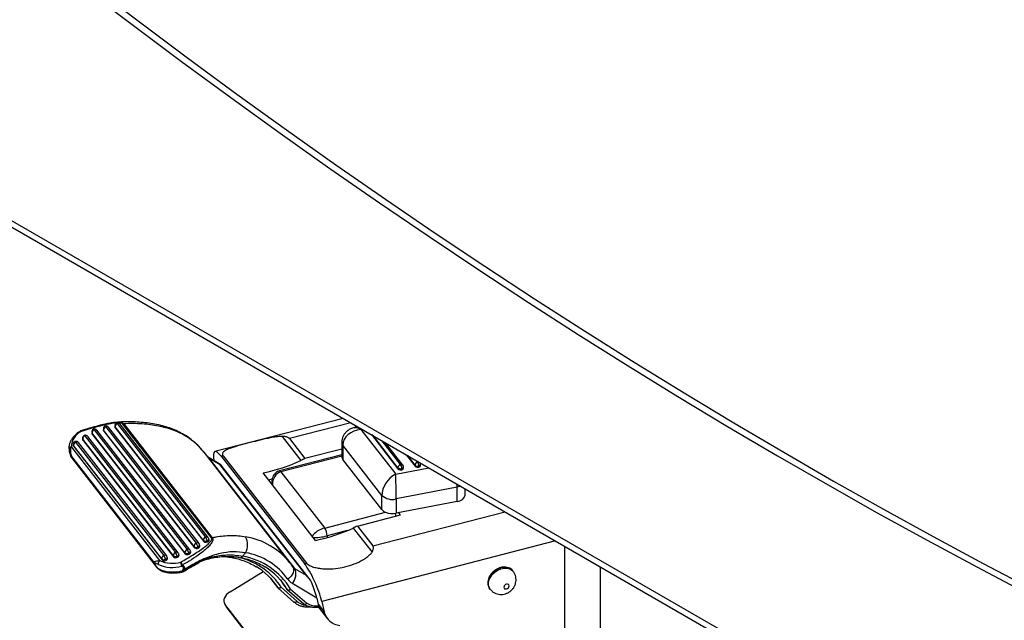
# Model space of a CAD drawing. Extents: x 5 to 292, y 5 to 205.
# Drawn here: x 77 to 84, y 81 to 85 of the extents above; entities that cross this region are included whole.
import ezdxf

# ---------------------------------------------------------------- set-up
doc = ezdxf.new("R2010")
doc.units = 0
doc.layers.get('0').update_dxf_attribs({"linetype": 'CONTINUOUS'})

msp = doc.modelspace()

# ---------------------------------------------------------------- linework, layer by layer
at = {"color": 7, "linetype": 'CONTINUOUS'}
for p, q in [((74.5803, 84.6253), (89.6671, 75.9159)), ((74.5832, 84.579), (89.7189, 75.8413)), ((77.4193, 82.0106), (78.0249, 81.231)), ((77.4638, 82.0095), (78.0717, 81.2269)), ((78.9704, 82.0464), (78.0894, 81.8183)), ((77.2442, 81.9485), (77.246, 81.941)), ((77.884, 81.1236), (77.2457, 81.9454)), ((77.2457, 81.9454), (77.2476, 81.9378)), ((77.2599, 81.9683), (77.8982, 81.1466)), ((77.9177, 81.1438), (77.2794, 81.9655)), ((77.3239, 81.9697), (77.3257, 81.9622)), ((77.9473, 81.1658), (77.3254, 81.9665)), ((77.3254, 81.9665), (77.3273, 81.959)), ((77.3273, 81.959), (77.9492, 81.1583)), ((77.3396, 81.9895), (77.9615, 81.1888)), ((77.981, 81.186), (77.3591, 81.9867)), ((77.4036, 81.9908), (77.4054, 81.9833)), ((78.0107, 81.2081), (77.4051, 81.9877)), ((77.4051, 81.9877), (77.4069, 81.9801)), ((77.4069, 81.9801), (78.0125, 81.2005)), ((78.0443, 81.2282), (77.4388, 82.0078)), ((78.0657, 81.2251), (77.4578, 82.0077)), ((79.0672, 81.9905), (79.0346, 81.9797)), ((79.0922, 81.9703), (79.3307, 81.6633)), ((77.1333, 81.8839), (77.7389, 81.1043)), ((77.7583, 81.1015), (77.1528, 81.8811)), ((77.1809, 81.9063), (77.1827, 81.8988)), ((77.8043, 81.1025), (77.1824, 81.9031)), ((77.1824, 81.9031), (77.1843, 81.8956)), ((77.1843, 81.8956), (77.8062, 81.095)), ((77.1966, 81.9261), (77.8185, 81.1254)), ((77.838, 81.1227), (77.2161, 81.9233)), ((77.2476, 81.9378), (77.8859, 81.1161)), ((78.5504, 81.9231), (78.6796, 81.7569)), ((78.601, 81.9075), (78.7074, 81.7705)), ((78.9609, 81.882), (78.9609, 81.784)), ((79.1637, 81.9348), (79.3461, 81.6998)), ((79.3802, 81.725), (79.2608, 81.8787)), ((77.09, 81.8217), (77.0971, 81.7928)), ((77.1042, 81.8494), (77.7099, 81.0696)), ((77.1176, 81.8641), (77.1194, 81.8566)), ((77.7247, 81.0813), (77.1191, 81.8609)), ((77.1191, 81.8609), (77.121, 81.8534)), ((77.121, 81.8534), (77.7265, 81.0738)), ((78.604, 81.055), (78.0148, 81.8136)), ((78.9609, 81.8361), (78.7074, 81.7705)), ((79.236, 81.5179), (78.9679, 81.8631)), ((78.9679, 81.8631), (78.9679, 81.7651)), ((77.1017, 81.782), (77.6849, 81.0312)), ((77.1028, 81.7794), (77.6885, 81.0254)), ((77.1054, 81.7839), (77.6722, 81.0542)), ((78.1294, 81.7278), (78.0391, 81.7823)), ((78.0476, 81.7744), (78.6367, 81.0159)), ((78.1261, 81.7271), (78.0476, 81.7744)), ((78.1453, 81.7895), (78.1319, 81.786)), ((78.1319, 81.786), (78.7047, 81.0486)), ((78.1453, 81.7895), (78.7181, 81.052)), ((78.9609, 81.7965), (78.5333, 81.6858)), ((79.236, 81.4199), (78.9679, 81.7651)), ((79.4021, 81.7971), (79.4638, 81.7177)), ((78.7153, 80.9686), (78.1261, 81.7271)), ((78.7369, 80.9458), (78.1296, 81.7276)), ((78.7808, 81.2087), (78.4208, 81.6722)), ((78.5433, 81.6797), (78.8434, 81.2933)), ((79.3461, 81.6998), (79.3461, 81.708)), ((79.3726, 81.694), (79.3726, 81.7022)), ((79.3844, 81.7046), (79.3844, 81.7127)), ((79.4638, 81.7177), (79.4638, 81.7258)), ((79.4903, 81.7118), (79.4903, 81.72)), ((79.5021, 81.7224), (79.5021, 81.7305)), ((78.458, 81.6243), (78.4829, 81.6307)), ((78.4796, 81.6067), (78.4796, 81.5965)), ((79.7538, 81.5738), (79.3343, 81.493)), ((79.7538, 81.4758), (79.7538, 81.5738)), ((79.8085, 81.5196), (79.8085, 81.5625)), ((79.236, 81.4199), (79.236, 81.5179)), ((79.3343, 81.493), (79.3343, 81.395)), ((79.7538, 81.4758), (79.3343, 81.395)), ((78.8434, 81.2933), (79.2618, 81.4016)), ((79.0675, 81.307), (79.3648, 81.3839)), ((79.3328, 81.3757), (79.3321, 81.3815)), ((79.3648, 81.3839), (79.3534, 81.3987)), ((79.0396, 81.2933), (79.1688, 81.1271)), ((79.0675, 81.307), (79.1739, 81.17)), ((78.0125, 81.2005), (78.0107, 81.2081)), ((78.0367, 81.2054), (78.0386, 81.1979)), ((78.0498, 81.2132), (78.048, 81.2207)), ((77.9232, 81.1288), (77.9213, 81.1363)), ((77.9492, 81.1583), (77.9473, 81.1658)), ((77.9734, 81.1632), (77.9752, 81.1557)), ((77.9865, 81.171), (77.9846, 81.1785)), ((77.7265, 81.0738), (77.7247, 81.0813)), ((77.7507, 81.0787), (77.7526, 81.0712)), ((77.7638, 81.0865), (77.762, 81.094)), ((77.8062, 81.095), (77.8043, 81.1025)), ((77.8304, 81.0999), (77.8322, 81.0923)), ((77.8435, 81.1076), (77.8416, 81.1152)), ((77.8859, 81.1161), (77.884, 81.1236)), ((77.9101, 81.121), (77.9119, 81.1135)), ((78.201, 81.0923), (78.2008, 81.0923)), ((78.2795, 81.0996), (78.3001, 81.124)), ((77.8667, 80.9993), (77.8705, 81.0067)), ((77.8791, 81.0064), (77.8758, 80.9992)), ((78.1935, 80.8549), (78.4207, 80.995)), ((78.6224, 81.0295), (78.6238, 81.0276)), ((78.6243, 81.027), (78.6238, 81.0275)), ((78.6367, 81.0159), (78.7153, 80.9686)), ((78.7047, 81.0486), (78.7181, 81.052)), ((80.1382, 80.9947), (80.1341, 81)), ((78.4705, 80.9494), (78.5213, 80.8839)), ((78.5389, 80.9371), (78.5608, 80.9027)), ((78.5224, 80.8827), (78.6323, 80.785)), ((78.545, 80.8861), (78.6538, 80.7894)), ((78.5608, 80.9027), (78.5853, 80.8711)), ((78.5866, 80.8698), (78.7002, 80.7719)), ((78.6092, 80.8732), (78.7209, 80.777)), ((78.7896, 80.8107), (78.6188, 80.9136)), ((79.975, 80.8789), (79.9761, 80.8773)), ((79.9761, 80.8773), (79.9802, 80.8721)), ((78.7896, 80.8107), (78.8019, 80.7586)), ((78.1548, 80.7766), (78.1683, 80.7498)), ((78.4259, 80.4266), (78.1584, 80.7709)), ((78.1584, 80.7709), (78.172, 80.7441)), ((78.172, 80.7441), (78.1683, 80.7498)), ((78.172, 80.7441), (78.4394, 80.3998)), ((78.7371, 80.7509), (78.7526, 80.7516)), ((78.8002, 80.7497), (78.8617, 80.6705)), ((78.8231, 80.7894), (78.8407, 80.7149))]:
    msp.add_line(p, q, dxfattribs=at)
at = {"color": 8, "linetype": 'CONTINUOUS'}
for p, q in [((79.0221, 82.0165), (78.601, 81.9075)), ((79.0985, 81.9724), (79.0922, 81.9703)), ((79.3461, 81.708), (79.1752, 81.9281)), ((79.3644, 81.7291), (79.2379, 81.8919)), ((78.9609, 81.7878), (78.5433, 81.6797)), ((79.4638, 81.7258), (79.4136, 81.7905)), ((79.4821, 81.7469), (79.4763, 81.7543)), ((79.3307, 81.6633), (79.5581, 81.7071)), ((79.1739, 81.17), (80.0814, 81.405)), ((78.9985, 81.2755), (78.8598, 81.2395)), ((80.4281, 81.2048), (78.8231, 80.7894)), ((78.8598, 81.2395), (78.8598, 81.2276)), ((80.4904, 81.1689), (80.4904, 78.9407)), ((80.7338, 81.0283), (80.7338, 79.2073)), ((78.7998, 80.7675), (78.8407, 80.7149))]:
    msp.add_line(p, q, dxfattribs=at)
at = {"color": 7, "linetype": 'CONTINUOUS', "flags": 128}
for points in [[(77.1829, 85.0106), (77.5209, 84.7532), (77.8595, 84.4999), (78.1986, 84.2507), (78.5382, 84.0056), (78.8783, 83.7647), (79.2188, 83.528), (79.5597, 83.2955), (79.9009, 83.0673), (80.2424, 82.8434), (80.5841, 82.6238), (80.9261, 82.4085), (81.2681, 82.1976), (81.6103, 81.9912), (81.9526, 81.7891), (82.2949, 81.5915), (82.6371, 81.3984), (82.9793, 81.2098), (83.3214, 81.0257), (83.6633, 80.8462)], [(77.2253, 85.0351), (77.5633, 84.7777), (77.9019, 84.5244), (78.241, 84.2752), (78.5806, 84.0301), (78.9207, 83.7892), (79.2612, 83.5525), (79.6021, 83.32), (79.9433, 83.0918), (80.2848, 82.8679), (80.6266, 82.6483), (80.9685, 82.433), (81.3106, 82.2221), (81.6527, 82.0157), (81.995, 81.8136), (82.3373, 81.616), (82.6795, 81.4229), (83.0217, 81.2343), (83.3638, 81.0502), (83.7057, 80.8707)], [(77.2476, 81.9378), (77.2463, 81.94), (77.246, 81.941)], [(77.3273, 81.959), (77.326, 81.9612), (77.3257, 81.9622)], [(77.4069, 81.9801), (77.4057, 81.9823), (77.4054, 81.9833)], [(77.1843, 81.8956), (77.183, 81.8978), (77.1827, 81.8988)], [(77.121, 81.8534), (77.1197, 81.8556), (77.1194, 81.8566)], [(80.1102, 80.896), (80.1088, 80.9019), (80.1048, 80.9061), (80.0989, 80.9082), (80.0919, 80.9076), (80.085, 80.9045), (80.079, 80.8995), (80.0751, 80.8931), (80.0737, 80.8865), (80.0751, 80.8806), (80.079, 80.8764), (80.085, 80.8744), (80.0919, 80.8749), (80.0989, 80.878), (80.1048, 80.8831), (80.1088, 80.8894), (80.1102, 80.896)], [(78.1935, 80.8549), (78.1809, 80.8459), (78.17, 80.8357), (78.1613, 80.8245), (78.1551, 80.813), (78.1516, 80.8014), (78.151, 80.7902), (78.1533, 80.7799), (78.1584, 80.7709)]]:
    msp.add_lwpolyline(points, dxfattribs=at)
at = {"color": 8, "linetype": 'CONTINUOUS', "flags": 128}
for points in [[(77.4149, 82.0139), (77.4154, 82.0139), (77.4164, 82.0135), (77.4178, 82.0124), (77.4193, 82.0106)], [(77.2457, 81.9454), (77.2445, 81.9476), (77.2442, 81.9485)], [(77.2555, 81.9716), (77.256, 81.9716), (77.2571, 81.9712), (77.2584, 81.9701), (77.2599, 81.9683)], [(77.3254, 81.9665), (77.3242, 81.9687), (77.3239, 81.9697)], [(77.3352, 81.9927), (77.3357, 81.9928), (77.3368, 81.9924), (77.3381, 81.9912), (77.3396, 81.9895)], [(77.4051, 81.9877), (77.4039, 81.9899), (77.4036, 81.9908)], [(77.1289, 81.8871), (77.1294, 81.8872), (77.1305, 81.8868), (77.1318, 81.8857), (77.1333, 81.8839)], [(77.1824, 81.9031), (77.1812, 81.9054), (77.1809, 81.9063)], [(77.1922, 81.9294), (77.1927, 81.9294), (77.1938, 81.929), (77.1951, 81.9279), (77.1966, 81.9261)], [(77.1191, 81.8609), (77.1179, 81.8631), (77.1176, 81.8641)], [(78.0387, 81.7825), (78.0402, 81.7815), (78.0476, 81.7744)], [(79.4821, 81.7469), (79.4856, 81.7475), (79.488, 81.7475)], [(78.5332, 81.6858), (78.5342, 81.6859), (78.537, 81.6853), (78.5401, 81.6832), (78.5433, 81.6797)], [(79.7768, 81.5808), (79.769, 81.5777), (79.7538, 81.5738)], [(78.6238, 81.0276), (78.6275, 81.0204), (78.6299, 81.0099), (78.6296, 80.9983), (78.6265, 80.9861), (78.6207, 80.9738), (78.6125, 80.9619), (78.6021, 80.9507), (78.5901, 80.9409)], [(80.1341, 81), (80.125, 81.0092), (80.1096, 81.0183), (80.0913, 81.023), (80.071, 81.0232), (80.0498, 81.0188), (80.029, 81.0101), (80.0095, 80.9976), (79.9925, 80.9819), (79.9789, 80.9638), (79.9694, 80.9444), (79.9645, 80.9247), (79.9645, 80.9057), (79.9694, 80.8885), (79.975, 80.8789)], [(79.9804, 80.8719), (79.9735, 80.8833), (79.9686, 80.9005), (79.9686, 80.9194), (79.9735, 80.9391), (79.983, 80.9585), (79.9966, 80.9766), (80.0136, 80.9923), (80.033, 81.0049), (80.0539, 81.0135), (80.0751, 81.0179), (80.0954, 81.0177), (80.1137, 81.013), (80.1291, 81.004), (80.1379, 80.9951)], [(78.6538, 80.7894), (78.6508, 80.7869), (78.6477, 80.7849), (78.6444, 80.7835), (78.6412, 80.7827), (78.6382, 80.7826), (78.6354, 80.7832), (78.6331, 80.7843), (78.6323, 80.785)]]:
    msp.add_lwpolyline(points, dxfattribs=at)
at = {"color": 7, "linetype": 'CONTINUOUS'}
for centre, radius, start, end in [((77.423, 81.9956), 0.02, 113.89832, 193.74708), ((77.4269, 81.99), 0.022, 110.36569, 186.19063), ((77.423, 81.9956), 0.02, 104.51305, 113.89832), ((77.423, 81.9956), 0.02, 37.83827, 104.51305), ((77.4672, 81.9868), 0.023, 98.47145, 114.14119), ((77.2233, 81.8499), 0.1191, 115.41425, 180.2311), ((77.1759, 81.9424), 0.02, 107.12088, 121.82788), ((77.2636, 81.9533), 0.02, 113.89832, 193.74708), ((77.2676, 81.9477), 0.022, 110.36569, 186.19063), ((77.2636, 81.9533), 0.02, 104.51305, 113.89832), ((77.2636, 81.9533), 0.02, 37.83827, 104.51305), ((77.3433, 81.9744), 0.02, 113.89832, 193.74708), ((77.3473, 81.9689), 0.022, 110.36569, 186.19063), ((77.3433, 81.9744), 0.02, 104.51305, 113.89832), ((77.3433, 81.9744), 0.02, 37.83827, 104.51305), ((77.137, 81.8688), 0.02, 113.89832, 193.74708), ((77.141, 81.8633), 0.022, 110.36569, 186.19063), ((77.137, 81.8688), 0.02, 104.51305, 113.89832), ((77.137, 81.8688), 0.02, 37.83827, 104.51305), ((77.2003, 81.9111), 0.02, 113.89832, 193.74708), ((77.2043, 81.9055), 0.022, 110.36569, 186.19063), ((77.2003, 81.9111), 0.02, 104.51305, 113.89832), ((77.2003, 81.9111), 0.02, 37.83827, 104.51305), ((77.1177, 81.7916), 0.0187, 199.12619, 211.00813), ((77.1205, 81.7909), 0.0166, 197.65515, 204.97151), ((78.1829, 82.8379), 1.1896, 281.53529, 294.67772), ((78.9382, 81.2647), 0.556, 114.52725, 117.72341), ((78.9913, 81.7845), 0.0304, 180.97941, 219.68986), ((79.4876, 81.7237), 0.0239, 103.37262, 174.79314), ((79.4406, 81.7196), 0.0497, 0.51383, 33.36677), ((79.4821, 81.7305), 0.02, 0, 32.14916), ((79.3699, 81.7058), 0.0239, 103.37262, 174.79314), ((79.3644, 81.728), 0.0271, 227.62334, 287.57863), ((79.3644, 81.7199), 0.0271, 227.62334, 287.57863), ((79.3229, 81.7018), 0.0497, 0.51383, 33.36677), ((79.3713, 81.7073), 0.0133, 275.34028, 348.09561), ((79.3644, 81.7127), 0.02, 0, 37.83827), ((79.4821, 81.7458), 0.0271, 227.62334, 287.57863), ((79.4821, 81.7377), 0.0271, 227.62334, 287.57863), ((79.489, 81.7251), 0.0133, 275.34028, 348.09561), ((79.308, 81.5955), 0.1059, 227.15608, 284.39933), ((79.7525, 81.5334), 0.0576, 271.25625, 346.13579), ((79.2847, 81.4609), 0.0636, 220.09489, 248.91245), ((79.3092, 81.5221), 0.1295, 248.52229, 281.18499), ((79.216, 81.357), 0.1187, 11.90288, 18.18813), ((78.5429, 82.3743), 1.1896, 281.53529, 294.67772), ((78.7605, 81.2386), 0.0993, 0.51383, 33.36677), ((79.2983, 80.8011), 0.556, 114.52725, 117.72341), ((78.0325, 81.2104), 0.022, 110.36569, 186.19063), ((78.0256, 81.2255), 0.023, 229.48711, 299.05194), ((78.0274, 81.218), 0.023, 229.48711, 299.05194), ((77.9607, 81.1857), 0.0785, 14.53975, 35.22499), ((78.0342, 81.2129), 0.0156, 286.14807, 1.18411), ((78.0285, 81.216), 0.02, 13.74708, 37.83827), ((78.0751, 81.2042), 0.023, 98.47145, 114.14119), ((78.2005, 81.1786), 0.1136, 331.25976, 28.59888), ((77.9059, 81.126), 0.022, 110.36569, 186.19063), ((77.8341, 81.1013), 0.0785, 14.53975, 35.22499), ((77.9019, 81.1315), 0.02, 13.74708, 37.83827), ((77.9692, 81.1682), 0.022, 110.36569, 186.19063), ((77.9623, 81.1833), 0.023, 229.48711, 299.05194), ((77.9641, 81.1758), 0.023, 229.48711, 299.05194), ((77.8974, 81.1435), 0.0785, 14.53975, 35.22499), ((77.9709, 81.1707), 0.0156, 286.14807, 1.18411), ((77.9652, 81.1738), 0.02, 13.74708, 37.83827), ((77.797, 81.2638), 0.2128, 245.8489, 285.85629), ((77.7465, 81.0837), 0.022, 110.36569, 186.19063), ((77.7396, 81.0988), 0.023, 229.48711, 299.05194), ((77.7414, 81.0913), 0.023, 229.48711, 299.05194), ((77.6747, 81.059), 0.0785, 14.53975, 35.22499), ((77.7482, 81.0862), 0.0156, 286.14807, 1.18411), ((77.7425, 81.0893), 0.02, 13.74708, 37.83827), ((77.8262, 81.1048), 0.022, 110.36569, 186.19063), ((77.8193, 81.1199), 0.023, 229.48711, 299.05194), ((77.8211, 81.1124), 0.023, 229.48711, 299.05194), ((77.7544, 81.0802), 0.0785, 14.53975, 35.22499), ((77.8279, 81.1073), 0.0156, 286.14807, 1.18411), ((77.8222, 81.1104), 0.02, 13.74708, 37.83827), ((77.8989, 81.1411), 0.023, 229.48711, 299.05194), ((77.9008, 81.1336), 0.023, 229.48711, 299.05194), ((77.9076, 81.1285), 0.0156, 286.14807, 1.18411), ((78.1954, 80.6239), 0.4832, 31.06908, 79.96758), ((78.2281, 80.6889), 0.441, 34.84043, 80.60728), ((77.6746, 81.054), 0.00242, 154.99981, 174.65222), ((77.6858, 81.0341), 0.00303, 251.30314, 275.67606), ((77.7968, 81.2623), 0.2396, 246.5775, 285.75753), ((77.7299, 81.0067), 0.00986, 191.39899, 247.02279), ((77.8192, 81.021), 0.0524, 21.19721, 46.60734), ((71.8189, 79.5524), 6.2214, 13.7552, 14.01437), ((77.835, 81.0581), 0.0377, 315.57284, 331.16009), ((77.8716, 81.0219), 0.0231, 257.83701, 280.58407), ((77.8639, 81.0117), 0.02, 283.44464, 301.23255), ((77.8755, 81.0288), 0.0227, 257.25771, 279.06058), ((78.1374, 80.6375), 0.4562, 32.69248, 59.37601), ((78.2023, 80.6501), 0.4422, 29.98253, 58.44853), ((78.5568, 80.9772), 0.0888, 314.29966, 25.85228), ((78.6654, 80.9915), 0.0907, 213.92362, 239.1533), ((78.7887, 80.8879), 0.13, 238.55552, 275.83961), ((78.9569, 80.7439), 0.1197, 194.02198, 265.64766)]:
    msp.add_arc(centre, radius, start, end, dxfattribs=at)
at = {"color": 8, "linetype": 'CONTINUOUS'}
for centre, radius, start, end in [((77.4272, 81.9965), 0.0162, 44.5568, 119.23004), ((77.1672, 81.9531), 0.00661, 41.44952, 106.88516), ((77.1649, 81.9562), 0.00736, 10.13654, 46.81152), ((77.2679, 81.9542), 0.0162, 44.5568, 119.23004), ((77.3475, 81.9753), 0.0162, 44.5568, 119.23004), ((77.728, 81.9644), 0.0301, 35.7903, 75.26205), ((77.6362, 81.5126), 0.4836, 38.48651, 76.09179), ((77.1412, 81.8697), 0.0162, 44.5568, 119.23004), ((77.2045, 81.912), 0.0162, 44.5568, 119.23004), ((78.991, 81.8824), 0.0301, 180.55571, 219.85796), ((78.0718, 81.8148), 0.0471, 231.20925, 238.96072), ((79.3693, 81.7152), 0.0147, 41.77835, 109.3762), ((79.3713, 81.7155), 0.0133, 275.34028, 348.09561), ((79.489, 81.7333), 0.0133, 275.34028, 348.09561), ((78.0329, 81.2177), 0.0155, 42.61891, 121.16794), ((78.0324, 81.2204), 0.0156, 286.14807, 1.18411), ((78.2189, 80.746), 0.4937, 38.7454, 80.52171), ((77.9063, 81.1333), 0.0155, 42.61891, 121.16794), ((77.9058, 81.136), 0.0156, 286.14807, 1.18411), ((77.9696, 81.1755), 0.0155, 42.61891, 121.16794), ((77.9691, 81.1782), 0.0156, 286.14807, 1.18411), ((77.7469, 81.091), 0.0155, 42.61891, 121.16794), ((77.7464, 81.0937), 0.0156, 286.14807, 1.18411), ((77.8266, 81.1121), 0.0155, 42.61891, 121.16794), ((77.8261, 81.1148), 0.0156, 286.14807, 1.18411), ((78.2015, 81.1023), 0.01, 267.22251, 326.07399), ((78.2672, 81.1035), 0.013, 271.55627, 342.60779), ((78.1391, 80.6199), 0.4854, 33.26201, 74.60741), ((77.964, 81.0214), 0.0997, 192.78379, 197.00526), ((77.8713, 80.9981), 0.00467, 310.73963, 13.44021), ((78.6602, 81.0551), 0.0457, 217.99727, 239.08624), ((78.7304, 80.8783), 0.1174, 229.26765, 261.20184), ((78.7365, 80.7569), 0.00597, 276.00938, 328.72463)]:
    msp.add_arc(centre, radius, start, end, dxfattribs=at)
at = {"color": 7, "linetype": 'CONTINUOUS'}
for centre, major_axis, ratio, start_param, end_param in [((79.0922, 81.8723), (0.1229, 0.0237), 0.777082, 1.422243, 2.993039), ((78.1684, 81.6322), (-0.0803, 0.1857), 0.213659, 5.590605, 7.035574), ((77.5515, 80.735), (-0.4504, 1.053), 0.0282, 6.206033, 6.342593), ((77.5341, 80.7255), (-0.4315, 1.06), 0.026913, 6.217743, 6.354304), ((78.0755, 81.6669), (0.054, 0.0608), 0.100544, 6.26448, 6.544158), ((79.3307, 81.5653), (0.0724, 0.0994), 0.613513, 0.871292, 2.442088), ((79.3307, 81.5653), (-0.0022, 0.1218), 0.023902, 4.076092, 5.646888), ((78.9409, 80.67), (1.963, 0.8041), 0.365347, 1.911824, 1.988673), ((78.0917, 80.0092), (-0.4315, 1.06), 0.026913, 6.003525, 6.103936), ((78.1091, 80.0188), (-0.4504, 1.053), 0.0282, 5.991814, 6.092225), ((77.8376, 81.1286), (0.178, 0.0692), 0.647795, 3.77171, 3.915619), ((77.8404, 81.1168), (0.1844, 0.0459), 0.633485, 3.998123, 4.697165), ((78.7412, 80.8947), (-0.0803, 0.1857), 0.213659, 4.019808, 5.590605), ((78.6647, 80.9084), (0.0844, -0.0749), 0.696712, 0.982587, 1.589502), ((78.7569, 80.8528), (-0.0365, 0.1137), 0.168613, 4.279297, 5.243178)]:
    msp.add_ellipse(centre, major_axis=major_axis, ratio=ratio, start_param=start_param, end_param=end_param, dxfattribs=at)
at = {"color": 8, "linetype": 'CONTINUOUS'}
for centre, major_axis, ratio, start_param, end_param in [((79.0922, 81.8723), (-0.0682, 0.1022), 0.591829, 5.437808, 6.120938), ((78.5596, 81.5933), (-0.0014, 0.0884), 0.845847, 0.202186, 1.598802), ((78.5596, 81.5933), (0.0662, -0.0538), 0.836331, 3.727363, 3.886198), ((79.6739, 81.6314), (-0.0568, 0.1099), 0.511571, 3.922373, 4.128985), ((78.8271, 81.249), (0.0731, 0.0357), 0.441013, 1.13814, 2.534755), ((78.8271, 81.249), (0.08, 0.0139), 0.198968, 3.802168, 5.099284)]:
    msp.add_ellipse(centre, major_axis=major_axis, ratio=ratio, start_param=start_param, end_param=end_param, dxfattribs=at)
at = {"color": 7, "linetype": 'CONTINUOUS'}
for points, knots in [([(77.4113, 82.0196), (77.4098, 82.0195), (77.3992, 82.019), (77.3772, 82.0154), (77.3424, 82.0088), (77.2981, 81.9981), (77.2397, 81.9824), (77.1956, 81.9696), (77.1702, 81.9616), (77.17, 81.9615)], [0, 0, 0, 0, 0.01901, 0.130251, 0.268286, 0.446093, 0.679217, 0.996831, 1, 1, 1, 1]), ([(77.4578, 82.0077), (77.4571, 82.0085), (77.4551, 82.0106), (77.4486, 82.0135), (77.4361, 82.0157), (77.4133, 82.0158), (77.3814, 82.0118), (77.3375, 82.0032), (77.2671, 81.9858), (77.2105, 81.9689), (77.1722, 81.9575)], [0, 0, 0, 0, 0.0145316, 0.0430063, 0.0868885, 0.1538782, 0.2781292, 0.4094604, 0.6008879, 1, 1, 1, 1]), ([(77.7356, 81.9932), (77.7323, 81.9941), (77.7133, 81.9997), (77.6762, 82.0072), (77.6243, 82.0156), (77.5701, 82.021), (77.5142, 82.0235), (77.461, 82.0232), (77.4264, 82.0206), (77.4111, 82.0195)], [0, 0, 0, 0, 0.035059, 0.199759, 0.365614, 0.53241, 0.699854, 0.867443, 1, 1, 1, 1]), ([(77.7525, 81.982), (77.7355, 81.9862), (77.7017, 81.9945), (77.6467, 82.0033), (77.5889, 82.0091), (77.5277, 82.0117), (77.4854, 82.0102), (77.4638, 82.0095)], [0, 0, 0, 0, 0.194644, 0.389295, 0.589875, 0.790467, 1, 1, 1, 1]), ([(77.1653, 81.9594), (77.1611, 81.9567), (77.1491, 81.9489), (77.1313, 81.9343), (77.1137, 81.9153), (77.1, 81.8948), (77.091, 81.8734), (77.0865, 81.8518), (77.0876, 81.8377), (77.0882, 81.8307)], [0, 0, 0, 0, 0.082045, 0.236507, 0.391682, 0.546984, 0.701211, 0.852737, 1, 1, 1, 1]), ([(78.0144, 81.8135), (78.006, 81.824), (77.9877, 81.8468), (77.9553, 81.8782), (77.9182, 81.9083), (77.8781, 81.9349), (77.835, 81.9579), (77.79, 81.9769), (77.7565, 81.9879), (77.7385, 81.9928), (77.7361, 81.9934)], [0, 0, 0, 0, 0.122218, 0.265231, 0.408332, 0.551743, 0.695648, 0.840176, 0.9788, 1, 1, 1, 1]), ([(79.035, 81.9793), (79.0303, 81.9778), (79.0188, 81.974), (79.0026, 81.964), (78.987, 81.9502), (78.9746, 81.9337), (78.9657, 81.9148), (78.9614, 81.8971), (78.961, 81.8859), (78.9609, 81.882)], [0, 0, 0, 0, 0.115046, 0.276906, 0.434644, 0.59024, 0.744994, 0.909434, 1, 1, 1, 1]), ([(78.5504, 81.9231), (78.537, 81.9223), (78.5102, 81.9207), (78.4592, 81.911), (78.399, 81.8976), (78.3294, 81.8796), (78.2609, 81.8619), (78.2067, 81.8456), (78.1725, 81.8322), (78.1544, 81.8221), (78.144, 81.8129), (78.1395, 81.8026), (78.1416, 81.7945), (78.1448, 81.7901), (78.1453, 81.7895)], [0, 0, 0, 0, 0.0782616, 0.1569323, 0.2943543, 0.4320188, 0.5824653, 0.732532, 0.8126449, 0.862587, 0.9122978, 0.952484, 0.9930473, 1, 1, 1, 1]), ([(78.601, 81.9075), (78.5979, 81.9103), (78.5902, 81.9172), (78.5712, 81.9216), (78.557, 81.9226), (78.5504, 81.9231)], [0, 0, 0, 0, 0.2724, 0.66684, 1, 1, 1, 1]), ([(77.102, 81.8504), (77.1, 81.8496), (77.0958, 81.8481), (77.091, 81.8441), (77.0881, 81.8393), (77.0876, 81.8354), (77.0879, 81.8331), (77.088, 81.8325), (77.0881, 81.8323)], [0, 0, 0, 0, 0.229501, 0.459001, 0.688524, 0.918083, 0.968196, 1, 1, 1, 1]), ([(77.0879, 81.8336), (77.0879, 81.8332), (77.0882, 81.8291), (77.0895, 81.8248), (77.0906, 81.8209)], [0, 0, 0, 0, 0.097313, 1, 1, 1, 1]), ([(77.102, 81.8504), (77.0998, 81.8436), (77.0973, 81.8359), (77.0967, 81.8225), (77.0972, 81.814), (77.099, 81.8046), (77.1005, 81.7991), (77.1018, 81.7953), (77.1028, 81.7926), (77.1037, 81.7902), (77.1045, 81.7885), (77.105, 81.7873), (77.1055, 81.7864), (77.1059, 81.7854), (77.1063, 81.7846), (77.1066, 81.784), (77.1067, 81.7839)], [0, 0, 0, 0, 0.3439799, 0.3853906, 0.5889307, 0.7081989, 0.7889706, 0.8267518, 0.8733294, 0.9071413, 0.9318344, 0.9499246, 0.9631996, 0.9729498, 0.9929417, 1, 1, 1, 1]), ([(77.1042, 81.8494), (77.1041, 81.8496), (77.1038, 81.8499), (77.1033, 81.8503), (77.1027, 81.8505), (77.1023, 81.8505), (77.1021, 81.8504), (77.102, 81.8504)], [0, 0, 0, 0, 0.3079829, 0.6178015, 0.7760492, 0.9356527, 1, 1, 1, 1]), ([(77.0968, 81.7956), (77.097, 81.7942), (77.0976, 81.7896), (77.0993, 81.7855), (77.1017, 81.7807), (77.1027, 81.7796), (77.1029, 81.7794)], [0, 0, 0, 0, 0.2510278, 0.8202516, 0.9732969, 1, 1, 1, 1]), ([(77.0977, 81.7929), (77.098, 81.791), (77.0984, 81.7877), (77.0998, 81.7852), (77.1, 81.7854), (77.1001, 81.7855)], [0, 0, 0, 0, 0.50081, 0.884862, 1, 1, 1, 1]), ([(77.1047, 81.7859), (77.1053, 81.7853), (77.1059, 81.7846), (77.1066, 81.784), (77.1067, 81.7839)], [0, 0, 0, 0, 0.9061566, 1, 1, 1, 1]), ([(77.1067, 81.7839), (77.1066, 81.7839), (77.1065, 81.7839), (77.1062, 81.7839), (77.1059, 81.7839), (77.1057, 81.7839), (77.1055, 81.7839), (77.1054, 81.7839)], [0, 0, 0, 0, 0.085002, 0.396532, 0.539525, 0.734311, 1, 1, 1, 1]), ([(78.5333, 81.6858), (78.5287, 81.6843), (78.5187, 81.681), (78.5054, 81.6715), (78.494, 81.6586), (78.4857, 81.643), (78.4806, 81.6257), (78.4801, 81.6135), (78.4798, 81.6075)], [0, 0, 0, 0, 0.139982, 0.307621, 0.473491, 0.643619, 0.82387, 1, 1, 1, 1]), ([(77.8552, 81.0591), (77.8826, 81.075), (77.9374, 81.1069), (77.9979, 81.1473), (78.038, 81.1782), (78.0565, 81.1962), (78.0661, 81.2105), (78.0684, 81.2197), (78.0665, 81.2235), (78.0657, 81.2251)], [0, 0, 0, 0, 0.323864, 0.64721, 0.758431, 0.869104, 0.937148, 0.973201, 1, 1, 1, 1]), ([(78.0717, 81.2269), (78.073, 81.2248), (78.0759, 81.2201), (78.0754, 81.2086), (78.0676, 81.191), (78.0503, 81.1691), (78.0222, 81.1426), (77.9818, 81.1109), (77.929, 81.075), (77.8883, 81.0516), (77.868, 81.0399)], [0, 0, 0, 0, 0.033337, 0.075561, 0.149628, 0.261546, 0.374158, 0.543413, 0.771672, 1, 1, 1, 1]), ([(78.0717, 81.2269), (78.0802, 81.2287), (78.1225, 81.2378), (78.1822, 81.2435), (78.2498, 81.2412), (78.2834, 81.2357), (78.3002, 81.233)], [0, 0, 0, 0, 0.110533, 0.549351, 0.77468, 1, 1, 1, 1]), ([(78.3001, 81.124), (78.2717, 81.1271), (78.2142, 81.1334), (78.1386, 81.1224), (78.0758, 81.1054), (78.0258, 81.087), (77.9759, 81.064), (77.9267, 81.0372), (77.8948, 81.0165), (77.8791, 81.0064)], [0, 0, 0, 0, 0.202235, 0.410448, 0.527093, 0.643748, 0.763841, 0.883939, 1, 1, 1, 1]), ([(79.1688, 81.1271), (79.1717, 81.1336), (79.1769, 81.1453), (79.1792, 81.1602), (79.1754, 81.1672), (79.1739, 81.17)], [0, 0, 0, 0, 0.437682, 0.7774, 1, 1, 1, 1]), ([(77.6722, 81.0542), (77.672, 81.0546), (77.6717, 81.0554), (77.6713, 81.0563), (77.671, 81.0572), (77.6709, 81.0579), (77.6708, 81.0586), (77.6708, 81.0598), (77.672, 81.0623), (77.678, 81.0643), (77.6903, 81.0672), (77.7036, 81.0675), (77.7101, 81.0676)], [0, 0, 0, 0, 0.018321, 0.036101, 0.0486, 0.061649, 0.075611, 0.095999, 0.148769, 0.349853, 0.687356, 1, 1, 1, 1]), ([(77.7016, 81.0425), (77.7016, 81.0427), (77.7014, 81.0433), (77.701, 81.0458), (77.701, 81.0503), (77.7027, 81.0567), (77.7058, 81.0629), (77.7086, 81.066), (77.7101, 81.0676)], [0, 0, 0, 0, 0.031423, 0.082379, 0.311825, 0.541232, 0.770616, 1, 1, 1, 1]), ([(77.7101, 81.0676), (77.7102, 81.0677), (77.7104, 81.0679), (77.7105, 81.0683), (77.7104, 81.0689), (77.7101, 81.0693), (77.7099, 81.0696)], [0, 0, 0, 0, 0.1526113, 0.3055167, 0.529647, 1, 1, 1, 1]), ([(77.8743, 80.9946), (77.8852, 81.0011), (77.9288, 81.0275), (77.9735, 81.053), (78.0071, 81.0721)], [0, 0, 0, 0, 0.248581, 1, 1, 1, 1]), ([(78.0043, 81.0707), (78.0044, 81.0707), (78.0054, 81.0707), (78.0067, 81.0726), (78.0074, 81.0752), (78.0075, 81.0769), (78.0075, 81.077)], [0, 0, 0, 0, 0.024702, 0.490095, 0.976146, 1, 1, 1, 1]), ([(78.0046, 81.0694), (78.0151, 81.0729), (78.0421, 81.0817), (78.0854, 81.091), (78.1344, 81.0976), (78.1826, 81.0993), (78.2271, 81.097), (78.255, 81.0918), (78.2674, 81.0895)], [0, 0, 0, 0, 0.119823, 0.306427, 0.491662, 0.674859, 0.855522, 1, 1, 1, 1]), ([(78.0075, 81.077), (78.0289, 81.0836), (78.0673, 81.0956), (78.1231, 81.1053), (78.1751, 81.1094), (78.2274, 81.1083), (78.2622, 81.1025), (78.2795, 81.0996)], [0, 0, 0, 0, 0.2362, 0.424194, 0.612172, 0.806094, 1, 1, 1, 1]), ([(78.1526, 81.0975), (78.1588, 81.0971), (78.175, 81.0961), (78.191, 81.0928), (78.2008, 81.0907)], [0, 0, 0, 0, 0.383592, 1, 1, 1, 1]), ([(78.2008, 81.0923), (78.2093, 81.0906), (78.234, 81.0853), (78.2735, 81.0739), (78.3181, 81.0564), (78.3509, 81.0409), (78.3678, 81.0301), (78.3718, 81.0276)], [0, 0, 0, 0, 0.135778, 0.396759, 0.657969, 0.919545, 1, 1, 1, 1]), ([(78.2673, 81.0906), (78.2757, 81.0888), (78.3, 81.0834), (78.3388, 81.0717), (78.3824, 81.0541), (78.4148, 81.0383), (78.4315, 81.0273), (78.4356, 81.0245)], [0, 0, 0, 0, 0.135051, 0.394753, 0.654697, 0.915028, 1, 1, 1, 1]), ([(78.7181, 81.052), (78.7214, 81.0486), (78.7281, 81.0419), (78.7482, 81.0313), (78.7748, 81.0224), (78.8066, 81.0161), (78.849, 81.0117), (78.9022, 81.0123), (78.9667, 81.0216), (79.0311, 81.039), (79.0848, 81.062), (79.1257, 81.0865), (79.1519, 81.1068), (79.164, 81.1214), (79.1688, 81.1271)], [0, 0, 0, 0, 0.0369, 0.07354, 0.137274, 0.197473, 0.25783, 0.382666, 0.507759, 0.646918, 0.785957, 0.867096, 0.948041, 1, 1, 1, 1]), ([(77.7016, 81.0425), (77.6931, 81.0464), (77.682, 81.0516), (77.6738, 81.0565), (77.6719, 81.0572), (77.6717, 81.057), (77.6716, 81.0568), (77.6717, 81.0566), (77.6717, 81.0564), (77.6718, 81.0561), (77.6721, 81.0556), (77.6723, 81.0552), (77.6724, 81.055)], [0, 0, 0, 0, 0.694607, 0.902895, 0.945744, 0.958206, 0.965239, 0.970673, 0.971262, 0.977302, 0.987406, 1, 1, 1, 1]), ([(77.6861, 81.031), (77.6866, 81.0304), (77.6889, 81.0267), (77.694, 81.0217), (77.7044, 81.0124), (77.7136, 81.0079), (77.7202, 81.0047)], [0, 0, 0, 0, 0.0477605, 0.2581755, 0.4698624, 1, 1, 1, 1]), ([(77.6885, 81.0255), (77.689, 81.0248), (77.6915, 81.0215), (77.6972, 81.0158), (77.7078, 81.0069), (77.7178, 81.0004), (77.725, 80.9981), (77.7261, 80.9977)], [0, 0, 0, 0, 0.0520325, 0.239684, 0.5014916, 0.9278964, 1, 1, 1, 1]), ([(77.726, 80.9976), (77.7278, 80.997), (77.7348, 80.9944), (77.7424, 80.9927), (77.748, 80.9913)], [0, 0, 0, 0, 0.250618, 1, 1, 1, 1]), ([(77.7416, 80.9985), (77.7417, 80.9983), (77.742, 80.9972), (77.7431, 80.9947), (77.7449, 80.9922), (77.7467, 80.9919), (77.7474, 80.9917)], [0, 0, 0, 0, 0.051458, 0.300207, 0.749183, 1, 1, 1, 1]), ([(77.8705, 81.0067), (77.8717, 81.0093), (77.8738, 81.0141), (77.8733, 81.0213), (77.8692, 81.0274), (77.8645, 81.0302), (77.8619, 81.0317)], [0, 0, 0, 0, 0.267674, 0.495583, 0.724022, 1, 1, 1, 1]), ([(77.868, 81.0399), (77.8708, 81.0375), (77.8759, 81.033), (77.8804, 81.0247), (77.8817, 81.0156), (77.88, 81.0096), (77.8791, 81.0064)], [0, 0, 0, 0, 0.267278, 0.502099, 0.738034, 1, 1, 1, 1]), ([(78.6238, 81.0275), (78.6188, 81.0351), (78.6123, 81.0448), (78.6048, 81.0537), (78.6031, 81.0556)], [0, 0, 0, 0, 0.778463, 1, 1, 1, 1]), ([(80.1357, 80.997), (80.1349, 80.9985), (80.1313, 81.0047), (80.1212, 81.013), (80.106, 81.0211), (80.0884, 81.0252), (80.0692, 81.0254), (80.0493, 81.0216), (80.0296, 81.0139), (80.0111, 81.0027), (79.9945, 80.9885), (79.9808, 80.972), (79.9705, 80.9538), (79.9642, 80.9348), (79.9622, 80.9158), (79.965, 80.8981), (79.9696, 80.8856), (79.9743, 80.8803), (79.9752, 80.8793)], [0, 0, 0, 0, 0.019437, 0.086422, 0.153209, 0.220526, 0.288736, 0.357673, 0.426999, 0.496477, 0.566044, 0.635731, 0.705572, 0.775557, 0.845465, 0.914853, 0.983223, 1, 1, 1, 1]), ([(80.1575, 80.9381), (80.1571, 80.9446), (80.1564, 80.9577), (80.1496, 80.9767), (80.1432, 80.9896), (80.1379, 80.995), (80.1376, 80.9953)], [0, 0, 0, 0, 0.316028, 0.633137, 0.981302, 1, 1, 1, 1]), ([(77.7463, 80.9917), (77.7509, 80.9906), (77.7641, 80.9874), (77.7875, 80.9845), (77.8163, 80.9843), (77.8436, 80.9869), (77.8609, 80.9906), (77.8686, 80.9922)], [0, 0, 0, 0, 0.12421, 0.355733, 0.587056, 0.818114, 1, 1, 1, 1]), ([(79.9807, 80.872), (79.9845, 80.8675), (79.9926, 80.8579), (80.0086, 80.8472), (80.0267, 80.8397), (80.0459, 80.8361), (80.0654, 80.8364), (80.0849, 80.8406), (80.1038, 80.8487), (80.1214, 80.8608), (80.1364, 80.8762), (80.1476, 80.8941), (80.1548, 80.9131), (80.1573, 80.928), (80.1574, 80.9364), (80.1575, 80.9381)], [0, 0, 0, 0, 0.071818, 0.153581, 0.23326, 0.311992, 0.390976, 0.471436, 0.554484, 0.640941, 0.731301, 0.815074, 0.897556, 0.978523, 1, 1, 1, 1]), ([(78.545, 80.8861), (78.5449, 80.886), (78.5438, 80.8851), (78.5407, 80.8829), (78.5354, 80.8806), (78.5297, 80.8798), (78.5251, 80.8806), (78.5233, 80.8823), (78.5226, 80.8829)], [0, 0, 0, 0, 0.013726, 0.157037, 0.389866, 0.621522, 0.85262, 1, 1, 1, 1]), ([(78.5867, 80.87), (78.5874, 80.8694), (78.5892, 80.8678), (78.5937, 80.867), (78.5995, 80.8678), (78.6048, 80.8701), (78.6079, 80.8722), (78.6091, 80.8731), (78.6092, 80.8732)], [0, 0, 0, 0, 0.14048, 0.372449, 0.605259, 0.839843, 0.987512, 1, 1, 1, 1]), ([(78.6323, 80.785), (78.6358, 80.7821), (78.6454, 80.7741), (78.6636, 80.7638), (78.6871, 80.7554), (78.7118, 80.7509), (78.7289, 80.7509), (78.7371, 80.7509)], [0, 0, 0, 0, 0.126879, 0.348344, 0.570893, 0.795505, 1, 1, 1, 1]), ([(78.7004, 80.7721), (78.7011, 80.7715), (78.7028, 80.7699), (78.7071, 80.7694), (78.7124, 80.7706), (78.717, 80.7734), (78.7197, 80.7758), (78.7208, 80.7769), (78.7209, 80.777)], [0, 0, 0, 0, 0.142197, 0.376213, 0.610352, 0.844762, 0.980608, 1, 1, 1, 1]), ([(78.7006, 80.7716), (78.7044, 80.7692), (78.715, 80.7626), (78.7345, 80.7548), (78.7592, 80.7494), (78.7825, 80.7481), (78.7975, 80.7494), (78.8035, 80.75)], [0, 0, 0, 0, 0.1337721, 0.3683645, 0.6044895, 0.8429241, 1, 1, 1, 1]), ([(78.8019, 80.7586), (78.8023, 80.7568), (78.803, 80.7532), (78.8028, 80.7502), (78.8018, 80.7501), (78.8015, 80.75)], [0, 0, 0, 0, 0.379063, 0.75879, 1, 1, 1, 1])]:
    msp.add_open_spline(points, degree=3, knots=knots, dxfattribs=at)
at = {"color": 8, "linetype": 'CONTINUOUS'}
for points, knots in [([(77.4112, 82.0192), (77.4146, 82.0197), (77.4253, 82.0211), (77.4402, 82.0203), (77.4536, 82.0172), (77.4606, 82.0133), (77.463, 82.0105), (77.4638, 82.0095)], [0, 0, 0, 0, 0.162763, 0.507327, 0.746777, 0.912275, 1, 1, 1, 1]), ([(77.1067, 81.7839), (77.1066, 81.784), (77.1048, 81.7868), (77.099, 81.7968), (77.0928, 81.8099), (77.0909, 81.8194), (77.0904, 81.8218)], [0, 0, 0, 0, 0.0103289, 0.2295014, 0.8070946, 1, 1, 1, 1]), ([(77.1017, 81.782), (77.102, 81.7811), (77.1024, 81.7798), (77.1028, 81.7796), (77.103, 81.7796)], [0, 0, 0, 0, 0.6311228, 1, 1, 1, 1]), ([(77.6885, 81.0255), (77.688, 81.0261), (77.6865, 81.028), (77.6855, 81.0299), (77.6849, 81.0312)], [0, 0, 0, 0, 0.348664, 1, 1, 1, 1])]:
    msp.add_open_spline(points, degree=3, knots=knots, dxfattribs=at)

doc.saveas('drawing.dxf')
